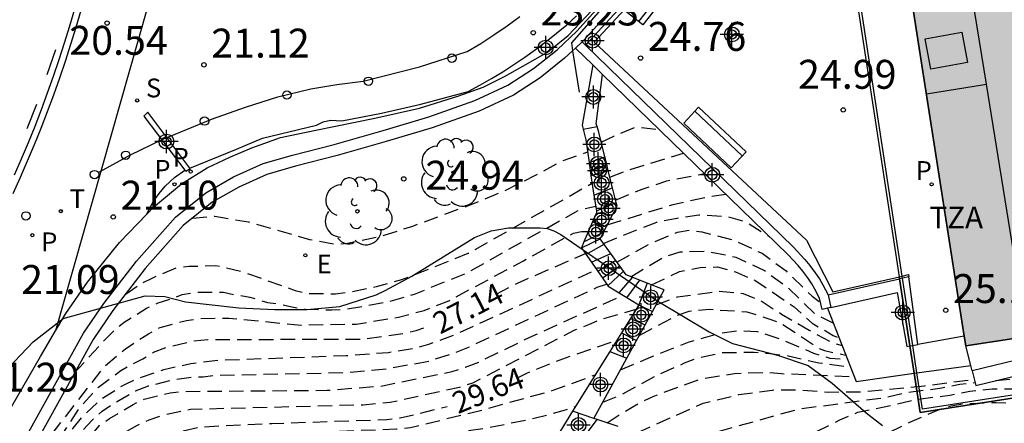
# Model space of a CAD drawing. Units: metres. Extents: x 585893 to 586245, y 4796289 to 4796541.
# Drawn here: x 585995 to 586029, y 4796488 to 4796502 of the extents above; entities that cross this region are included whole.
import ezdxf

# ---------------------------------------------------------------- set-up
doc = ezdxf.new("R2010")
doc.units = ezdxf.units.M
doc.header["$MEASUREMENT"] = 0
doc.linetypes.add('TRAZOS_NORMALES', pattern=[0.75, 0.5, -0.25])
for name, color, linetype in [('020107', 3, 'Continuous'), ('020194', 31, 'TRAZOS_NORMALES'), ('020195', 30, 'TRAZOS_NORMALES'), ('020204', 9, 'Continuous'), ('020307', 24, 'Continuous'), ('060106', 9, 'Continuous'), ('060108', 9, 'Continuous'), ('060113', 4, 'Continuous'), ('060117', 9, 'Continuous'), ('060124', 9, 'Continuous'), ('060130', 9, 'Continuous'), ('060141', 9, 'Continuous'), ('060144', 9, 'Continuous'), ('060145', 9, 'Continuous'), ('070105', 6, 'Continuous'), ('070111', 6, 'Continuous'), ('080106', 1, 'Continuous'), ('080110', 9, 'Continuous'), ('080135', 9, 'Continuous'), ('080303', 9, 'Continuous'), ('080311', 9, 'Continuous'), ('090202', 1, 'Continuous'), ('100106', 63, 'Continuous'), ('100202', 3, 'Continuous'), ('210102', 4, 'Continuous'), ('210201', 9, 'Continuous'), ('210203', 4, 'Continuous'), ('210204', 9, 'Continuous'), ('210205', 4, 'Continuous'), ('210301', 9, 'Continuous'), ('210303', 4, 'Continuous'), ('210304', 9, 'Continuous'), ('210305', 4, 'Continuous'), ('220205', 1, 'Continuous'), ('220305', 1, 'Continuous'), ('240205', 1, 'Continuous'), ('240305', 1, 'Continuous'), ('260101', 9, 'Continuous'), ('260202', 9, 'Continuous'), ('990501', 21, 'Continuous'), ('Centroides', 1, 'Continuous')]:
    doc.layers.add(name, color=color, linetype=linetype)
doc.layers.add('080111', color=7, linetype='Continuous', lineweight=30)
doc.styles.add('ARIAL', font='arial.ttf', dxfattribs={"height": 1})
doc.styles.add('ARIALI', font='ariali.ttf', dxfattribs={"height": 1})
doc.styles.add('ROMANS', font='romans__.ttf', dxfattribs={"height": 1})

# ---------------------------------------------------------------- blocks, each defined once
blk = doc.blocks.new('Centroide')
for points in [[(0, -0.402), (0, 0.402)], [(0.402, 0), (-0.402, 0)]]:
    blk.add_lwpolyline(points)
for radius in [0.256, 0.159]:
    blk.add_circle((0, 0), radius)
blk = doc.blocks.new('HUEPIV')
blk.add_circle((0, 0), 0.145)
blk = doc.blocks.new('COTAPU')
blk.add_circle((0, 0), 0.075)
blk = doc.blocks.new('ARBOL')
blk.add_circle((0, 0), 0.0587)
for centre, radius, start, end in [((-0.28, 0.855), 0.3, 359.2878, 173.6078), ((0.097, 0.97), 0.21, 23.1565, 160.4665), ((0.438, 0.881), 0.24, 301.578, 139.328), ((-0.564, 0.381), 0.532, 92.28, 254.58), ((0.656, 0.288), 0.443, 319.8556, 114.7656), ((-0.091, 0.321), 0.12, 119.14, 310.56), ((0.819, -0.249), 0.383, 235.5275, 62.0275), ((-0.556, -0.339), 0.555, 142.64, 266.54), ((-0.039, -0.384), 0.21, 189.64, 323.88), ((0.299, -0.624), 0.532, 224.67, 0.24), ((-0.301, -0.676), 0.45, 213.78, 295.32)]:
    blk.add_arc(centre, radius, start, end)
blk = doc.blocks.new('SANEA')
blk.add_circle((0, 0), 0.055)
blk = doc.blocks.new('BANCO')
blk.add_line((1.125, 0.1875), (-1.125, 0.1875))
blk.add_lwpolyline([(1.125, 0.75), (1.125, 0), (-1.125, 0), (-1.125, 0.75)], close=True)
blk = doc.blocks.new('PLUVI2')
blk.add_circle((0, 0), 0.055)
blk = doc.blocks.new('REGELE')
blk.add_circle((0, 0), 0.055)
blk = doc.blocks.new('PLUVI3')
blk.add_circle((0, 0), 0.055)
blk = doc.blocks.new('PLUVI1')
blk.add_circle((0, 0), 0.055)
blk = doc.blocks.new('RETEL')
blk.add_circle((0, 0), 0.055)

msp = doc.modelspace()

# ---------------------------------------------------------------- hatches: boundary and pattern name
at = {"layer": '990501'}
msp.add_hatch(color=256, dxfattribs=at).paths.add_polyline_path([(586044.827, 4796513.942), (586034.863, 4796512.436), (586024.898, 4796510.931), (586026.45, 4796501.009), (586028.001, 4796491.088), (586037.909, 4796492.594), (586047.911, 4796494.114), (586046.369, 4796504.028)], flags=0)

# ---------------------------------------------------------------- linework, layer by layer
at = {"layer": '020107', "flags": 128}
for points in [[(586023.218, 4796492.388), (586024.212, 4796489.857), (586026.215, 4796490.138)], [(586026.314, 4796490.152), (586028.175, 4796490.413)], [(586026.215, 4796490.138), (586026.314, 4796490.152)]]:
    msp.add_lwpolyline(points, dxfattribs=at)
at = {"layer": '020194', "flags": 128}
for points, elevation in [([(586015.392, 4796498.13), (586015.822, 4796498.338), (586016.551, 4796498.634), (586016.767, 4796498.634), (586017.398, 4796498.564)], 25.14), ([(586001.249, 4796495.501), (586002.028, 4796495.566), (586003.186, 4796495.37), (586005.301, 4796494.765), (586006.164, 4796494.601), (586006.613, 4796494.635), (586007.776, 4796494.873), (586008.874, 4796495.228), (586011.002, 4796496.016), (586012.048, 4796496.452), (586013.09, 4796496.969), (586014.057, 4796497.484), (586014.92, 4796497.791)], 25.14), ([(586015.691, 4796496.918), (586016.2, 4796497.119), (586018.24, 4796497.747)], 25.64), ([(586015.886, 4796496.127), (586016.768, 4796496.492), (586017.664, 4796496.788), (586018.963, 4796497.045)], 26.14), ([(585998.923, 4796492.861), (585999.413, 4796493.201), (585999.828, 4796493.419), (586000.69, 4796493.784), (586001.134, 4796493.837), (586002.061, 4796493.866), (586002.962, 4796493.655), (586004.806, 4796493.001), (586005.232, 4796492.902), (586006.2, 4796492.887), (586006.676, 4796492.942), (586007.616, 4796493.134), (586008.493, 4796493.379), (586010.793, 4796494.285), (586015.075, 4796496.707)], 25.64), ([(586015.601, 4796495.272), (586017.879, 4796495.974), (586019.086, 4796496.237), (586019.7, 4796496.33)], 26.64), ([(585997.162, 4796490.14), (585998.238, 4796491.319), (585998.547, 4796491.627), (585998.891, 4796491.907), (585999.655, 4796492.386), (586000.059, 4796492.575), (586000.474, 4796492.702), (586000.889, 4796492.857), (586001.366, 4796492.938), (586002.325, 4796492.939), (586002.779, 4796492.844), (586003.237, 4796492.774), (586003.845, 4796492.588), (586004.271, 4796492.536), (586004.692, 4796492.43), (586005.148, 4796492.35), (586006.067, 4796492.334), (586006.564, 4796492.353), (586008.031, 4796492.62), (586008.934, 4796492.879), (586010.713, 4796493.592), (586014.618, 4796495.782), (586015.202, 4796495.91)], 26.14), ([(585995.012, 4796486.268), (585998.201, 4796490.369), (585998.928, 4796490.985), (585999.723, 4796491.503), (586000.137, 4796491.727), (586001.043, 4796491.969), (586001.517, 4796492.035), (586002.504, 4796492.047), (586005.006, 4796491.805), (586006.93, 4796491.842), (586008.374, 4796492.08), (586009.263, 4796492.314), (586010.118, 4796492.647), (586012.698, 4796494.025), (586014.435, 4796494.98), (586014.71, 4796495.037), (586014.943, 4796495.031)], 26.64), ([(586015.934, 4796493.985), (586017.152, 4796494.653), (586018.026, 4796495.011), (586018.437, 4796495.081), (586018.866, 4796495.023), (586019.964, 4796494.748), (586020.957, 4796494.285), (586021.784, 4796493.675), (586022.686, 4796492.801), (586022.974, 4796492.595)], 27.64), ([(586016.417, 4796493.475), (586017.515, 4796494.139), (586018.124, 4796494.337), (586019.009, 4796494.366), (586020.048, 4796494.156), (586021.041, 4796493.693), (586021.868, 4796493.083), (586022.77, 4796492.209), (586023.421, 4796491.869)], 28.14), ([(586017.134, 4796493.192), (586018.096, 4796493.655), (586018.816, 4796493.8), (586019.417, 4796493.816), (586020.037, 4796493.647), (586020.742, 4796493.337), (586022.066, 4796492.435), (586022.686, 4796491.871), (586023.418, 4796491.448), (586023.62, 4796491.361)], 28.64), ([(585979.974, 4796458.265), (585980.913, 4796460.207), (585981.704, 4796461.526), (585992.689, 4796480.595), (585995.359, 4796485.325), (585997.119, 4796488.246), (585997.426, 4796488.618), (585998.11, 4796489.264), (585998.904, 4796489.757), (585999.337, 4796489.954), (586000.253, 4796490.267), (586001.196, 4796490.482), (586002.146, 4796490.591), (586006.569, 4796490.754), (586008.031, 4796490.863), (586008.96, 4796491.018), (586009.424, 4796491.148), (586010.342, 4796491.48), (586015.228, 4796493.722)], 27.64), ([(585975.978, 4796409.604), (585975.693, 4796409.938), (585975.207, 4796410.937), (585974.862, 4796412.27), (585974.649, 4796413.428), (585974.376, 4796416.883), (585974.504, 4796422.296), (585974.652, 4796426.752), (585974.82, 4796433.254), (585975.028, 4796437.508), (585975.455, 4796440.799), (585975.657, 4796441.847), (585975.93, 4796443.117), (585976.233, 4796444.291), (585976.535, 4796445.372), (585977.168, 4796447.273), (585977.941, 4796449.394), (585978.276, 4796450.464), (585979.199, 4796452.792), (585979.558, 4796453.781), (585981.563, 4796458.348), (585982.47, 4796460.05), (585984.478, 4796464.041), (585984.842, 4796464.898), (585989.327, 4796473.44), (585991.512, 4796477.857), (585993.635, 4796481.841), (585996.132, 4796486.096), (585997.156, 4796487.754), (585997.439, 4796488.151), (585997.764, 4796488.51), (585998.122, 4796488.828), (585998.528, 4796489.098), (585999.274, 4796489.532), (585999.729, 4796489.7), (586000.641, 4796489.93), (586001.123, 4796489.999), (586001.615, 4796490.019), (586002.09, 4796490.073), (586006.491, 4796490.162), (586007.965, 4796490.298), (586009.431, 4796490.558), (586010.376, 4796490.87), (586010.835, 4796491.057), (586015.249, 4796493.113), (586015.579, 4796493.215)], 28.14), ([(585976.647, 4796411.282), (585976.528, 4796411.352), (585976.044, 4796411.822), (585975.933, 4796412.051), (585975.564, 4796413.135), (585975.467, 4796414.06), (585975.307, 4796416.622), (585975.252, 4796421.024), (585975.561, 4796428.401), (585976.05, 4796435.333), (585976.386, 4796437.713), (585977.707, 4796444.311), (585979.185, 4796448.716), (585980.3, 4796452.411), (585981.136, 4796454.712), (585983.505, 4796459.384), (585987.156, 4796467.711), (585989.223, 4796472.241), (585991.114, 4796476.286), (585993.05, 4796480.265), (585994.204, 4796482.411), (585995.706, 4796484.943), (585997.104, 4796487.237), (585998.037, 4796488.332), (585998.381, 4796488.577), (585999.194, 4796489.061), (585999.575, 4796489.244), (586000.473, 4796489.462), (586000.951, 4796489.513), (586005.91, 4796489.551), (586007.826, 4796489.704), (586010.232, 4796490.201), (586010.7, 4796490.353), (586011.154, 4796490.528), (586012.895, 4796491.371), (586016.139, 4796492.837)], 28.64), ([(586017.288, 4796492.507), (586018.028, 4796492.78), (586019.462, 4796492.974), (586020.297, 4796492.897), (586020.904, 4796492.654), (586021.629, 4796492.187), (586022.581, 4796491.631), (586023.349, 4796491.213), (586023.724, 4796491.099)], 29.14), ([(585977.338, 4796413.015), (585976.828, 4796414.566), (585976.071, 4796418.273), (585976.064, 4796419.155), (585976.022, 4796419.621), (585976.178, 4796425.543), (585976.342, 4796428.965), (585976.774, 4796433.412), (585977.023, 4796435.337), (585977.522, 4796438.886), (585978.79, 4796444.632), (585979.367, 4796446.494), (585980.766, 4796450.741), (585980.939, 4796451.207), (585981.078, 4796451.682), (585983.987, 4796458.515), (585984.517, 4796459.628), (585984.685, 4796460.044), (585984.874, 4796460.444), (585986.714, 4796465.027), (585989.123, 4796470.495), (585989.983, 4796472.247), (585992.298, 4796477.16), (585992.651, 4796478.026), (585993.825, 4796480.548), (585996.182, 4796484.888), (585996.937, 4796486.104), (585997.206, 4796486.5), (585997.495, 4796486.852), (585998.151, 4796487.531), (585998.533, 4796487.84), (585998.939, 4796488.113), (585999.347, 4796488.344), (585999.756, 4796488.536), (586000.216, 4796488.693), (586001.181, 4796488.899), (586007.157, 4796489.053), (586008.085, 4796489.138), (586010.485, 4796489.66), (586010.952, 4796489.812), (586014.479, 4796491.641), (586014.967, 4796491.822), (586015.352, 4796491.992), (586016.595, 4796492.35)], 29.14), ([(586016.057, 4796490.261), (586017.12, 4796490.706), (586018.429, 4796491.224), (586019.528, 4796491.536), (586020.167, 4796491.618), (586020.782, 4796491.584), (586021.569, 4796491.335), (586022.734, 4796490.84), (586023.305, 4796490.665), (586023.911, 4796490.622)], 30.14), ([(586014.096, 4796484.16), (586017.381, 4796484.889), (586018.014, 4796485.075), (586019.55, 4796485.635), (586020.547, 4796485.961), (586021.708, 4796486.276), (586022.846, 4796486.649), (586023.655, 4796487.034), (586025.005, 4796487.934), (586026.072, 4796488.448), (586027.058, 4796488.88), (586027.492, 4796489.02), (586027.902, 4796489.09), (586029.039, 4796489.134), (586029.731, 4796489.098), (586030.903, 4796488.979), (586033.564, 4796489.323), (586036.906, 4796490.073), (586039.009, 4796490.505), (586041.112, 4796490.851), (586043.099, 4796490.995), (586045.289, 4796490.879), (586047.046, 4796490.591), (586048.383, 4796490.222)], 33.14), ([(586015.442, 4796489.138), (586016.033, 4796489.373), (586017.229, 4796490.028), (586018.277, 4796490.496), (586018.681, 4796490.661), (586019.583, 4796490.858), (586020.686, 4796490.867), (586021.226, 4796490.824), (586021.86, 4796490.744), (586022.925, 4796490.501), (586023.805, 4796490.382), (586023.999, 4796490.398)], 30.64), ([(586015.006, 4796485.56), (586015.731, 4796485.702), (586016.475, 4796485.869), (586017.457, 4796486.302), (586019.25, 4796486.954), (586020.826, 4796487.3), (586022.58, 4796487.993), (586023.649, 4796488.527), (586024.271, 4796488.793), (586025.583, 4796489.066), (586026.251, 4796489.226), (586027.452, 4796489.387), (586028.147, 4796489.52), (586028.921, 4796489.6), (586030.827, 4796489.611), (586034.684, 4796490.021), (586035.352, 4796490.053), (586035.985, 4796490.12), (586036.819, 4796490.274), (586037.297, 4796490.476)], 32.64), ([(585979.311, 4796417.965), (585978.597, 4796419.2), (585977.837, 4796420.689), (585977.768, 4796421.141), (585977.349, 4796423.358), (585977.313, 4796423.804), (585977.331, 4796425.289), (585977.703, 4796430.23), (585977.933, 4796432.158), (585978.705, 4796437.525), (585979.585, 4796441.866), (585981.204, 4796448.078), (585981.925, 4796450.465), (585984.01, 4796455.973), (585984.804, 4796457.774), (585986.958, 4796462.266), (585988.82, 4796466.3), (585991.049, 4796470.613), (585991.554, 4796471.436), (585993.314, 4796474.919), (585993.884, 4796476.262), (585995.526, 4796480.41), (585996.259, 4796482.091), (585997.033, 4796483.77), (585998.057, 4796485.41), (585998.337, 4796485.738), (585998.667, 4796486.061), (585999.437, 4796486.686), (585999.837, 4796486.96), (586000.24, 4796487.204), (586000.672, 4796487.379), (586001.586, 4796487.67), (586002.905, 4796487.922), (586003.394, 4796487.93), (586003.877, 4796488.011), (586004.361, 4796488.061), (586008.312, 4796488.219), (586008.793, 4796488.268), (586011.127, 4796488.833), (586013.695, 4796489.54), (586015.186, 4796490.086)], 30.14), ([(586015.593, 4796488.43), (586016.106, 4796488.759), (586016.463, 4796488.968), (586016.782, 4796489.146), (586017.213, 4796489.354), (586018.797, 4796489.933), (586020.002, 4796490.134), (586021.086, 4796490.173), (586021.626, 4796490.13), (586024.146, 4796490.024)], 31.14), ([(586016.631, 4796488.084), (586018.922, 4796489.11), (586020.154, 4796489.401), (586021.304, 4796489.561), (586022.033, 4796489.573), (586023.26, 4796489.492), (586024.345, 4796489.497), (586026.571, 4796489.707), (586028.295, 4796489.931)], 31.64), ([(585985.147, 4796420.086), (585982.582, 4796420.604), (585980.281, 4796421.222), (585979.467, 4796421.565), (585978.939, 4796421.92), (585978.744, 4796422.1), (585978.453, 4796422.444), (585978.191, 4796422.812), (585977.803, 4796424.203), (585977.767, 4796425.182), (585978.087, 4796429.603), (585978.345, 4796432.037), (585978.817, 4796436.009), (585979.184, 4796437.888), (585980.127, 4796442.254), (585980.704, 4796444.616), (585982.443, 4796450.299), (585982.989, 4796451.67), (585986.02, 4796459.03), (585988.653, 4796464.373), (585989.006, 4796465.055), (585993.92, 4796473.609), (585994.321, 4796474.475), (585997.523, 4796482.794), (585997.937, 4796483.646), (585998.446, 4796484.484), (585998.727, 4796484.87), (585999.198, 4796485.45), (585999.939, 4796486.08), (586000.738, 4796486.627), (586001.165, 4796486.861), (586002.093, 4796487.211), (586003.962, 4796487.649), (586004.444, 4796487.719), (586008.869, 4796487.898), (586011.381, 4796488.239), (586013.12, 4796488.596), (586014.071, 4796488.849), (586014.512, 4796489.003)], 30.64)]:
    msp.add_lwpolyline(points, dxfattribs=dict(at, elevation=elevation))
at = {"layer": '020195', "flags": 128}
for points, elevation in [([(586015.467, 4796494.63), (586017.309, 4796495.366), (586017.952, 4796495.492), (586018.769, 4796495.62), (586019.727, 4796495.564), (586020.404, 4796495.367), (586021.214, 4796494.861)], 27.14), ([(586011.753, 4796492.877), (586012.489, 4796493.253), (586014.844, 4796494.277)], 27.14), ([(586016.709, 4796491.45), (586018.035, 4796492.151), (586018.439, 4796492.291), (586019.135, 4796492.35), (586020.432, 4796492.265), (586021.261, 4796492.002), (586021.656, 4796491.841), (586022.914, 4796491.006), (586023.117, 4796490.922), (586023.853, 4796490.769)], 29.64), ([(585989.154, 4796475.714), (585992.279, 4796480.619), (585995.229, 4796485.738), (585997.381, 4796488.992), (585998.003, 4796489.664), (585998.769, 4796490.24), (585999.53, 4796490.639), (585999.906, 4796490.87), (586000.338, 4796491.028), (586001.302, 4796491.266), (586001.782, 4796491.308), (586007.142, 4796491.318), (586008.566, 4796491.524), (586008.991, 4796491.616), (586009.408, 4796491.757)], 27.14), ([(586012.47, 4796489.968), (586012.822, 4796490.147), (586014.068, 4796490.643), (586015.928, 4796491.279)], 29.64), ([(586029.028, 4796489.886), (586029.642, 4796489.947), (586030.504, 4796490.092), (586031.594, 4796490.18), (586032.684, 4796490.234), (586033.868, 4796490.24), (586034.546, 4796490.271)], 32.14), ([(586015.908, 4796486.88), (586016.136, 4796486.935), (586017.199, 4796487.317), (586019.086, 4796488.032), (586022.219, 4796488.906), (586025.236, 4796489.306), (586025.904, 4796489.466), (586027.105, 4796489.627), (586027.8, 4796489.76), (586028.322, 4796489.82)], 32.14), ([(585976.784, 4796420.663), (585976.763, 4796421.206), (585976.898, 4796425.111), (585977.172, 4796429.519), (585977.398, 4796431.434), (585978.117, 4796436.324), (585978.711, 4796439.738), (585979.317, 4796442.597), (585980.6, 4796447.886), (585981.312, 4796450.227), (585983.058, 4796455.395), (585983.257, 4796455.833), (585985.167, 4796459.735), (585986.02, 4796461.52), (585988.102, 4796466.542), (585989.675, 4796470.163), (585992.179, 4796474.988), (585992.578, 4796475.861), (585993.232, 4796477.726), (585994.448, 4796480.395), (585996.408, 4796484.367), (585996.649, 4796484.804), (585997.445, 4796486.028), (585997.731, 4796486.317), (585998.461, 4796486.956), (585999.256, 4796487.513), (586000.139, 4796487.931), (586000.594, 4796488.075), (586001.512, 4796488.287), (586003.996, 4796488.404), (586007.96, 4796488.543), (586008.436, 4796488.599), (586010.059, 4796488.986)], 29.64)]:
    msp.add_lwpolyline(points, dxfattribs=dict(at, elevation=elevation))
at = {"layer": '060106', "flags": 128}
for points in [[(586016.244, 4796503.697), (586014.358, 4796501.561), (586014.401, 4796501.287)], [(586014.401, 4796501.287), (586014.626, 4796499.858)]]:
    msp.add_lwpolyline(points, dxfattribs=at)
at = {"layer": '060108', "flags": 128}
msp.add_lwpolyline([(585997.387, 4796502.68), (585997.214, 4796502.089), (585997.032, 4796501.502), (585996.842, 4796500.916), (585996.644, 4796500.334), (585996.438, 4796499.754), (585996.223, 4796499.177), (585996.001, 4796498.603), (585995.771, 4796498.033), (585995.533, 4796497.465), (585995.287, 4796496.901), (585995.033, 4796496.341)], dxfattribs=at)
at = {"layer": '060113', "flags": 128}
for points in [[(586020.816, 4796510.282), (586020.189, 4796508.922), (586019.793, 4796508.123), (586019.368, 4796507.34), (586018.916, 4796506.572), (586018.437, 4796505.821), (586017.839, 4796504.96), (586017.206, 4796504.125), (586016.539, 4796503.318), (586014.847, 4796501.477)], [(586020.994, 4796510.311), (586020.323, 4796508.855), (586019.926, 4796508.054), (586019.499, 4796507.266), (586019.044, 4796506.494), (586018.562, 4796505.738), (586017.961, 4796504.872), (586017.324, 4796504.032), (586016.654, 4796503.222), (586015.144, 4796501.578), (586022.487, 4796494.742), (586023.407, 4796492.949), (586025.705, 4796493.475)], [(585997.168, 4796502.722), (585996.996, 4796502.136), (585996.816, 4796501.552), (585996.627, 4796500.971), (585996.43, 4796500.392), (585996.225, 4796499.816), (585996.013, 4796499.243), (585995.792, 4796498.673), (585995.563, 4796498.107), (585995.327, 4796497.543), (585995.083, 4796496.983)], [(586001.16, 4796497.228), (586002.77, 4796497.889), (586003.677, 4796498.261), (586005.538, 4796498.715), (586005.77, 4796498.824), (586006.02, 4796498.881), (586006.421, 4796498.86), (586007.793, 4796499.125), (586009.155, 4796499.438), (586010.793, 4796499.883), (586011.196, 4796500.099), (586011.594, 4796500.325), (586011.986, 4796500.562), (586012.371, 4796500.808), (586012.75, 4796501.064), (586013.122, 4796501.33), (586013.487, 4796501.606), (586013.845, 4796501.891), (586014.196, 4796502.185), (586014.538, 4796502.488)], [(585999.674, 4796495.642), (585999.74, 4796495.793), (585999.903, 4796496.083), (586000.093, 4796496.355), (586000.309, 4796496.606), (586000.629, 4796496.903), (586000.99, 4796497.159)], [(586025.705, 4796493.475), (586025.803, 4796493.498)], [(586025.803, 4796493.498), (586026.02, 4796493.548), (586026.029, 4796493.478)]]:
    msp.add_lwpolyline(points, dxfattribs=at)
at = {"layer": '060117', "flags": 128}
for points in [[(586014.768, 4796498.571), (586015.247, 4796498.663)], [(586014.97, 4796497.427), (586015.519, 4796497.614)], [(586015.009, 4796497.143), (586015.594, 4796497.311)], [(586015.034, 4796496.969), (586015.636, 4796497.138)], [(586015.14, 4796496.295), (586015.781, 4796496.553)], [(586015.226, 4796495.754), (586015.905, 4796496.046)], [(586015.222, 4796495.687), (586015.783, 4796495.62)], [(586015.086, 4796495.368), (586015.568, 4796495.209)], [(586014.792, 4796494.677), (586015.465, 4796495.011)], [(586016.978, 4796493.254), (586016.691, 4796492.505)], [(586016.691, 4796492.505), (586017.162, 4796492.278)], [(586016.398, 4796492.034), (586016.906, 4796491.811)], [(586016.089, 4796491.538), (586016.611, 4796491.272)], [(586015.689, 4796490.895), (586016.275, 4796490.66)], [(586015.137, 4796488.582), (586014.402, 4796488.827)], [(586014.745, 4796487.861), (586015.25, 4796488.545)]]:
    msp.add_lwpolyline(points, dxfattribs=at)
at = {"layer": '060124', "flags": 128}
for points in [[(586028.175, 4796490.413), (586028.001, 4796491.088)], [(586028.224, 4796490.223), (586028.175, 4796490.413)]]:
    msp.add_lwpolyline(points, dxfattribs=at)
at = {"layer": '060130', "flags": 128}
msp.add_lwpolyline([(586000.025, 4796504.208), (585999.893, 4796503.493), (585999.695, 4796502.795), (585996.513, 4796491.601)], dxfattribs=at)
at = {"layer": '060141', "flags": 128}
for points in [[(586014.707, 4796494.475), (586015.35, 4796494.791)], [(586014.864, 4796494.248), (586015.49, 4796494.598)], [(586015.05, 4796493.98), (586015.724, 4796494.275)], [(586015.269, 4796493.663), (586015.891, 4796494.045)], [(586015.429, 4796493.432), (586016.033, 4796493.849)], [(586015.617, 4796493.16), (586016.164, 4796493.667)], [(586016.011, 4796492.914), (586016.471, 4796493.454)], [(586016.282, 4796492.751), (586016.727, 4796493.353)]]:
    msp.add_lwpolyline(points, dxfattribs=at)
at = {"layer": '060144', "flags": 128}
for points in [[(586025.803, 4796493.498), (586023.182, 4796510.634), (586023.181, 4796510.646)], [(586025.813, 4796493.429), (586025.803, 4796493.498)], [(586026.169, 4796491.102), (586025.813, 4796493.429)], [(586026.314, 4796490.152), (586026.169, 4796491.102)], [(586039.905, 4796490.982), (586035.451, 4796490.291), (586026.506, 4796488.896), (586026.314, 4796490.152)]]:
    msp.add_lwpolyline(points, dxfattribs=at)
at = {"layer": '060145', "flags": 128}
for points in [[(586015.098, 4796500.797), (586014.73, 4796498.719), (586014.768, 4796498.571)], [(586015.247, 4796498.663), (586015.215, 4796498.765), (586015.437, 4796500.468)], [(586014.768, 4796498.571), (586014.862, 4796498.21), (586014.97, 4796497.427)], [(586015.519, 4796497.614), (586015.309, 4796498.468), (586015.247, 4796498.663)], [(586015.594, 4796497.311), (586015.519, 4796497.614)], [(586014.97, 4796497.427), (586015.009, 4796497.143)], [(586015.636, 4796497.138), (586015.594, 4796497.311)], [(586015.009, 4796497.143), (586015.032, 4796496.981), (586015.034, 4796496.969)], [(586015.034, 4796496.969), (586015.14, 4796496.295)], [(586015.781, 4796496.553), (586015.636, 4796497.138)], [(586015.905, 4796496.046), (586015.781, 4796496.553)], [(586015.14, 4796496.295), (586015.226, 4796495.754)], [(586015.783, 4796495.62), (586015.938, 4796495.915), (586015.905, 4796496.046)], [(586015.222, 4796495.687), (586015.086, 4796495.368)], [(586015.226, 4796495.754), (586015.233, 4796495.713), (586015.222, 4796495.687)], [(586015.568, 4796495.209), (586015.783, 4796495.62)], [(586015.086, 4796495.368), (586014.792, 4796494.677)], [(586015.465, 4796495.011), (586015.568, 4796495.209)], [(586016.978, 4796493.254), (586016.258, 4796493.538), (586015.35, 4796494.791), (586015.465, 4796495.011)], [(586014.792, 4796494.677), (586014.707, 4796494.475), (586015.627, 4796493.145), (586016.691, 4796492.505)], [(586017.162, 4796492.278), (586017.569, 4796493.02), (586016.978, 4796493.254)], [(586016.691, 4796492.505), (586016.398, 4796492.034)], [(586016.906, 4796491.811), (586017.162, 4796492.278)], [(586016.398, 4796492.034), (586016.089, 4796491.538)], [(586016.611, 4796491.272), (586016.906, 4796491.811)], [(586016.089, 4796491.538), (586015.689, 4796490.895)], [(586016.275, 4796490.66), (586016.611, 4796491.272)], [(586015.689, 4796490.895), (586014.402, 4796488.827)], [(586015.137, 4796488.582), (586016.275, 4796490.66)], [(586014.402, 4796488.827), (586013.963, 4796488.121), (586014.745, 4796487.861)], [(586015.25, 4796488.545), (586015.137, 4796488.582)], [(586015.98, 4796488.301), (586015.25, 4796488.545)]]:
    msp.add_lwpolyline(points, dxfattribs=at)
at = {"layer": '070105', "flags": 128}
for points in [[(586025.705, 4796493.475), (586023.082, 4796510.63)], [(586016.244, 4796503.697), (586016.453, 4796503.49), (586015.948, 4796502.929), (586014.826, 4796501.687), (586014.727, 4796501.594)], [(585980.586, 4796460.541), (585981.922, 4796463.301), (585984.034, 4796467.301), (585997.482, 4796491.524), (585998.186, 4796492.548), (585999.314, 4796494.012), (586000.666, 4796495.54), (586001.714, 4796496.379), (586002.674, 4796496.931), (586003.69, 4796497.387), (586004.714, 4796497.675), (586006.154, 4796498.051), (586007.842, 4796498.531), (586009.426, 4796499.003), (586011.018, 4796499.563), (586012.162, 4796500.091), (586013.05, 4796500.675), (586013.866, 4796501.323), (586014.546, 4796501.963), (586015.658, 4796503.195)], [(586014.401, 4796501.287), (586014.123, 4796501.024), (586013.281, 4796500.355), (586012.355, 4796499.745), (586011.167, 4796499.195), (586009.547, 4796498.625), (586007.952, 4796498.15), (586006.259, 4796497.668), (586004.817, 4796497.292), (586003.822, 4796497.012), (586002.848, 4796496.575), (586001.931, 4796496.048), (586000.932, 4796495.248), (585999.611, 4796493.755), (585998.498, 4796492.31), (585997.812, 4796491.311), (585984.377, 4796467.11), (585982.27, 4796463.121), (585980.94, 4796460.373)], [(586014.499, 4796501.378), (586014.401, 4796501.287)], [(586014.499, 4796501.378), (586014.727, 4796501.594)], [(586015.098, 4796500.797), (586014.499, 4796501.378)], [(586014.727, 4796501.594), (586014.847, 4796501.477)], [(586014.847, 4796501.477), (586022.028, 4796494.508), (586022.439, 4796494.071), (586022.612, 4796493.868), (586022.793, 4796493.616), (586022.939, 4796493.399), (586023.057, 4796493.197), (586023.239, 4796492.845)], [(586015.437, 4796500.468), (586015.098, 4796500.797)], [(586023.218, 4796492.388), (586023.031, 4796492.345), (586022.942, 4796492.736), (586022.782, 4796493.046), (586022.673, 4796493.232), (586022.535, 4796493.437), (586022.365, 4796493.674), (586022.205, 4796493.861), (586021.845, 4796494.248), (586015.437, 4796500.468)], [(586025.715, 4796493.407), (586025.705, 4796493.475)], [(586026.029, 4796493.478), (586025.813, 4796493.429)], [(586026.342, 4796491.133), (586026.029, 4796493.478)], [(586023.239, 4796492.845), (586025.715, 4796493.407)], [(586025.813, 4796493.429), (586025.715, 4796493.407)], [(586025.715, 4796493.407), (586026.07, 4796491.085)], [(586023.239, 4796492.845), (586023.337, 4796492.415)], [(586023.337, 4796492.415), (586025.628, 4796492.934), (586025.959, 4796491.065), (586026.07, 4796491.085)], [(586023.337, 4796492.415), (586023.218, 4796492.388)], [(586027.95, 4796491.417), (586026.342, 4796491.133)], [(586034.313, 4796491.694), (586028.224, 4796490.223)], [(586026.07, 4796491.085), (586026.169, 4796491.102)], [(586026.07, 4796491.085), (586026.215, 4796490.138)], [(586026.169, 4796491.102), (586026.342, 4796491.133)], [(586028.224, 4796490.223), (586028.346, 4796489.721), (586034.386, 4796491.18)], [(586026.215, 4796490.138), (586026.422, 4796488.782)], [(586026.422, 4796488.782), (586035.466, 4796490.192)]]:
    msp.add_lwpolyline(points, dxfattribs=at)
at = {"layer": '070111', "flags": 128}
for points in [[(585999.674, 4796495.642), (585999.898, 4796495.876), (586000.874, 4796496.691), (586001.762, 4796497.235), (586002.538, 4796497.611), (586003.306, 4796497.931), (586004.298, 4796498.283), (586005.514, 4796498.539), (586007.562, 4796498.955), (586009.106, 4796499.307), (586010.426, 4796499.715), (586011.306, 4796500.027), (586012.05, 4796500.395), (586012.674, 4796500.755), (586013.535, 4796501.241), (586014.245, 4796501.812), (586015.273, 4796502.893), (586016.261, 4796504.012), (586017.039, 4796504.957), (586017.361, 4796505.373)], [(585996.513, 4796491.601), (585996.866, 4796492.204), (585997.618, 4796493.284), (585998.73, 4796494.66), (585999.674, 4796495.642)], [(585972.722, 4796436.654), (585973.754, 4796441.382), (585975.314, 4796448.133), (585976.562, 4796452.717), (585977.234, 4796454.989), (585978.434, 4796458.141), (585979.426, 4796460.533), (585980.562, 4796462.749), (585982.57, 4796466.573), (585986.282, 4796473.22), (585989.698, 4796479.508), (585994.986, 4796488.98), (585995.994, 4796490.716), (585996.513, 4796491.601)]]:
    msp.add_lwpolyline(points, dxfattribs=at)
at = {"layer": '080106', "flags": 128}
msp.add_lwpolyline([(586026.6, 4796501.698), (586027.868, 4796501.931), (586028.062, 4796500.878), (586026.794, 4796500.645), (586026.6, 4796501.698)], dxfattribs=at)
at = {"layer": '080110', "flags": 128}
for points in [[(586036.334, 4796512.659), (586036.645, 4796510.663), (586042.554, 4796511.581), (586043.13, 4796511.067), (586045.421, 4796496.413), (586044.931, 4796495.916), (586030.321, 4796493.602), (586029.71, 4796493.99), (586028.717, 4796500.131)], [(586028.717, 4796500.131), (586027.984, 4796504.671)], [(586026.639, 4796499.795), (586028.717, 4796500.131)]]:
    msp.add_lwpolyline(points, dxfattribs=at)
at = {"layer": '080111', "flags": 128}
for points in [[(586026.45, 4796501.009), (586024.898, 4796510.931)], [(586027.95, 4796491.417), (586026.45, 4796501.009)], [(586034.263, 4796492.04), (586028.001, 4796491.088)], [(586028.001, 4796491.088), (586027.95, 4796491.417)]]:
    msp.add_lwpolyline(points, dxfattribs=at)
at = {"layer": '080135', "flags": 128}
for points in [[(586024.898, 4796510.931), (586026.45, 4796501.009)], [(586025.705, 4796493.475), (586023.082, 4796510.63)], [(586026.45, 4796501.009), (586027.95, 4796491.417)], [(586025.715, 4796493.407), (586025.705, 4796493.475)], [(586026.07, 4796491.085), (586025.715, 4796493.407)], [(586028.001, 4796491.088), (586034.263, 4796492.04)], [(586027.95, 4796491.417), (586028.001, 4796491.088)], [(586026.215, 4796490.138), (586026.07, 4796491.085)], [(586026.422, 4796488.782), (586026.215, 4796490.138)], [(586035.466, 4796490.192), (586026.422, 4796488.782)]]:
    msp.add_lwpolyline(points, dxfattribs=at)
at = {"layer": '100106', "flags": 128}
for points in [[(586011.002, 4796494.827), (586011.586, 4796495.059), (586012.186, 4796495.171), (586013.282, 4796495.171), (586013.522, 4796495.147), (586013.754, 4796495.059), (586013.994, 4796494.931), (586017.354, 4796492.635), (586019.13, 4796491.571), (586019.929, 4796491.163), (586021.489, 4796490.771), (586022.545, 4796490.411), (586023.385, 4796489.795), (586024.553, 4796488.771), (586025.121, 4796488.331)], [(585994.21, 4796489.62), (585995.738, 4796491.228), (585996.778, 4796492.028), (585999.61, 4796492.812), (586000.298, 4796492.796), (586001.01, 4796492.612), (586002.858, 4796492.396), (586004.082, 4796492.34), (586005.202, 4796492.339), (586006.346, 4796492.451), (586007.61, 4796492.851), (586007.914, 4796492.995), (586008.834, 4796493.491), (586011.002, 4796494.827)]]:
    msp.add_lwpolyline(points, dxfattribs=at)
at = {"layer": '210102', "flags": 128}
for points in [[(585999.706, 4796499.16), (585999.562, 4796499.025), (586000.99, 4796497.159)], [(586001.16, 4796497.228), (585999.706, 4796499.16)], [(586000.99, 4796497.159), (586001.018, 4796497.122), (586001.171, 4796497.212), (586001.16, 4796497.228)]]:
    msp.add_lwpolyline(points, dxfattribs=at)
at = {"layer": '260101', "flags": 128}
for points in [[(585998.031, 4796497.096), (585999.101, 4796497.686), (586000.2, 4796498.22), (586001.938, 4796498.931), (586003.08, 4796499.337), (586004.205, 4796499.69), (586005.35, 4796499.965), (586006.248, 4796500.125), (586007.153, 4796500.238), (586009.102, 4796500.735), (586010.754, 4796501.26), (586011.222, 4796501.541), (586011.681, 4796501.835), (586012.131, 4796502.143), (586012.572, 4796502.465)], [(585996.507, 4796501.319), (585996.215, 4796500.459)], [(585995.851, 4796499.43), (585995.523, 4796498.583)]]:
    msp.add_lwpolyline(points, dxfattribs=at)

# ---------------------------------------------------------------- block references
at = {"layer": '020204', "rotation": 359.9987685839998}
for p in [(585998.297, 4796502.242, 20.542), (586013.039, 4796501.91, 23.226), (586016.751, 4796501.031, 24.758), (586001.648, 4796500.799, 21.116), (586023.763, 4796499.24, 24.989), (586008.558, 4796496.859, 24.939), (585998.51, 4796495.544, 21.097), (586027.311, 4796492.317, 25.117)]:
    msp.add_blockref('COTAPU', p, dxfattribs=at)
at = {"layer": '090202'}
for p, rotation in [((586017.524, 4796503.061), 51.82124530728753), ((586019.581, 4796498.561), 136.7915503543424)]:
    msp.add_blockref('BANCO', p, dxfattribs=dict(at, rotation=rotation))
at = {"layer": '100202', "rotation": 359.9987685839998}
for p in [(586010.283, 4796497.073), (586006.955, 4796495.737)]:
    msp.add_blockref('ARBOL', p, dxfattribs=at)
at = {"layer": '210201', "rotation": 359.9987685839998}
msp.add_blockref('PLUVI1', (586026.821, 4796496.669, 25.058), dxfattribs=at)
at = {"layer": '210203', "rotation": 359.9987685839998}
msp.add_blockref('PLUVI2', (585995.708, 4796494.913, 20.916), dxfattribs=at)
at = {"layer": '210204', "rotation": 359.9987685839998}
msp.add_blockref('SANEA', (585999.335, 4796499.569, 20.862), dxfattribs=at)
at = {"layer": '210205', "rotation": 359.9987685839998}
for p in [(586001.185, 4796497.111, 21.167), (586000.628, 4796496.67, 21.066)]:
    msp.add_blockref('PLUVI3', p, dxfattribs=at)
at = {"layer": '220205', "rotation": 359.9987685839998}
msp.add_blockref('REGELE', (586005.156, 4796494.215, 25.026), dxfattribs=at)
at = {"layer": '240205', "rotation": 359.9987685839998}
msp.add_blockref('RETEL', (585996.694, 4796495.743, 20.978), dxfattribs=at)
at = {"layer": '260202', "rotation": 359.9987685839998}
for p in [(586010.226, 4796501.03), (586007.337, 4796500.23), (586004.516, 4796499.757), (586001.665, 4796498.856), (585998.941, 4796497.675), (585997.86, 4796497.007), (585995.486, 4796495.577)]:
    msp.add_blockref('HUEPIV', p, dxfattribs=at)
at = {"layer": 'Centroides', "rotation": 359.9987685839998}
for p in [(586015.093, 4796501.633), (586019.91, 4796501.848), (586013.469, 4796501.398), (586015.119, 4796499.688), (586000.35, 4796498.149), (586015.152, 4796498.048), (586015.284, 4796497.379), (586015.316, 4796497.139), (586019.233, 4796496.999), (586015.406, 4796496.719), (586015.523, 4796496.159), (586015.646, 4796495.839), (586015.407, 4796495.449), (586015.209, 4796495.029), (586015.646, 4796493.769), (586017.106, 4796492.769), (586016.776, 4796492.16), (586025.822, 4796492.239), (586016.487, 4796491.66), (586016.166, 4796491.1), (586015.366, 4796489.75), (586014.607, 4796488.35)]:
    msp.add_blockref('Centroide', p, dxfattribs=at)

# ---------------------------------------------------------------- texts
at = {"layer": '020307', "style": 'ARIALI'}
for s, rotation, p in [('27.14', 27.0578, (586009.818, 4796491.473)), ('29.64', 21.9548, (586010.432, 4796488.724))]:
    msp.add_text(s, height=0.75, rotation=rotation, dxfattribs=at).set_placement(p)
at = {"layer": '080303', "style": 'ARIAL'}
for s, p in [('23.23', (586013.289, 4796502.16)), ('24.76', (586017.001, 4796501.281)), ('20.54', (585996.989, 4796501.145)), ('21.12', (586001.898, 4796501.049)), ('24.99', (586022.2, 4796499.971)), ('24.94', (586009.308, 4796496.484)), ('21.10', (585998.76, 4796495.794)), ('21.09', (585995.321, 4796492.88)), ('25.12', (586027.561, 4796492.567)), ('21.29', (585993.926, 4796489.504))]:
    msp.add_text(s, height=1, rotation=359.9988, dxfattribs=at).set_placement(p)
at = {"layer": '080311', "style": 'ARIAL'}
msp.add_text('TZA', height=0.75, rotation=359.9988, dxfattribs=at).set_placement((586026.749, 4796495.151))
at = {"layer": '210301', "style": 'ROMANS'}
msp.add_text('P', height=0.65, rotation=359.9988, dxfattribs=at).set_placement((586026.268, 4796496.821))
at = {"layer": '210303', "style": 'ROMANS'}
msp.add_text('P', height=0.65, rotation=359.9988, dxfattribs=at).set_placement((585996.016, 4796494.356))
at = {"layer": '210304', "style": 'ROMANS'}
msp.add_text('S', height=0.65, rotation=359.9988, dxfattribs=at).set_placement((585999.641, 4796499.675))
at = {"layer": '210305', "style": 'ROMANS'}
for p in [(586000.562, 4796497.276), (585999.929, 4796496.863)]:
    msp.add_text('P', height=0.65, rotation=359.9988, dxfattribs=at).set_placement(p)
at = {"layer": '220305', "style": 'ROMANS'}
msp.add_text('E', height=0.65, rotation=359.9988, dxfattribs=at).set_placement((586005.548, 4796493.588))
at = {"layer": '240305', "style": 'ROMANS'}
msp.add_text('T', height=0.65, rotation=359.9988, dxfattribs=at).set_placement((585997, 4796495.849))

doc.saveas('drawing.dxf')
